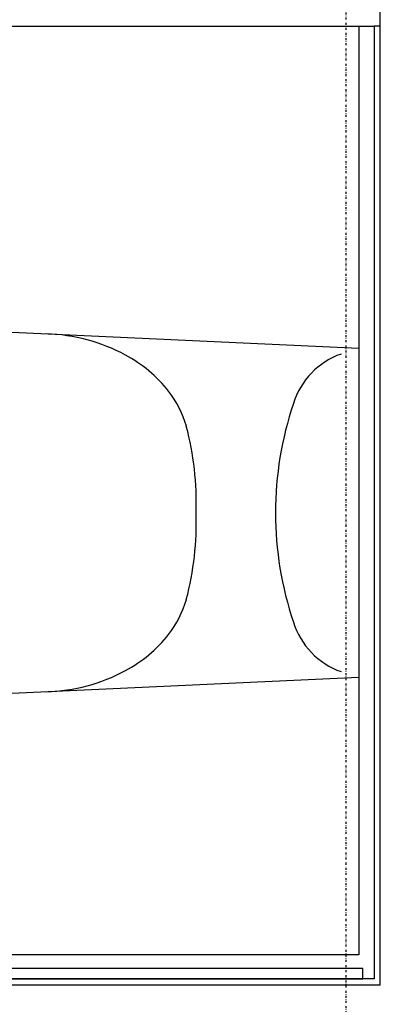
# Model space of a CAD drawing. Extents: x -39177 to 35151, y -17024 to 41659.
# Drawn here: x -14987 to -14634, y 26194 to 27155 of the extents above; entities that cross this region are included whole.
import ezdxf

# ---------------------------------------------------------------- set-up
doc = ezdxf.new("R2010")
doc.units = 0
doc.linetypes.add('X-2499-GF-A$0$EDG-1DOT-2', pattern=[5, 2, -1.4, 0.2, -1.4])
for name, color, linetype in [('X-2499-GF-A$0$A-WALL', 8, 'CONTINUOUS'), ('X-2499-GF-A$0$A-WALL-1', 8, 'CONTINUOUS'), ('X-2499-GF-A$0$P-SANR-FIXT', 11, 'CONTINUOUS'), ('X-2499-GF-A$0$Q-CASE', 11, 'CONTINUOUS'), ('X-2499-GF-A$0$S-GRID-1', 133, 'X-2499-GF-A$0$EDG-1DOT-2'), ('X-XREF', 7, 'CONTINUOUS')]:
    doc.layers.add(name, color=color, linetype=linetype)

# ---------------------------------------------------------------- blocks, each defined once
blk = doc.blocks.new('X-2499-GF-A')
at = {"layer": 'X-2499-GF-A$0$A-WALL'}
for p, q in [((-14634.13, 26212.49), (-14634.13, 30952.13)), ((-14634.13, 27148.49), (-14640.13, 27148.49)), ((-14634.13, 26212.49), (-17279.13, 26212.49))]:
    blk.add_line(p, q, dxfattribs=at)
at = {"layer": 'X-2499-GF-A$0$A-WALL-1'}
for p, q in [((-16250.13, 27148.49), (-14640.13, 27148.49)), ((-14640.13, 27148.49), (-14640.13, 26218.49)), ((-14651.13, 26228.49), (-17263.13, 26228.49)), ((-14651.13, 26218.49), (-14651.13, 26228.49)), ((-17210.45, 26218.49), (-14651.13, 26218.49)), ((-14640.13, 26218.49), (-16250.13, 26218.49))]:
    blk.add_line(p, q, dxfattribs=at)
at = {"layer": 'X-2499-GF-A$0$P-SANR-FIXT'}
for p, q in [((-15020.35, 26850.99), (-14655.13, 26834.36)), ((-14655.13, 26512.63), (-15020.35, 26495.99))]:
    blk.add_line(p, q, dxfattribs=at)
for centre, radius, start, end in [((-14966.4, 26671.39), 176.98, 61.93749, 88.06251), ((-14945.69, 26710.24), 132.95, 38.06251, 61.93749), ((-14648.11, 26758.52), 74.13, 109.17473, 162.94549), ((-14918.87, 26731.24), 98.89, 15.72305, 38.06251), ((-14403.28, 26673.21), 333.36, 161.26974, 179.95163), ((-15103.1, 26683.79), 289.11, 357.96008, 14.88197), ((-15103.1, 26663.2), 289.11, 345.11803, 2.03992), ((-14403.28, 26673.78), 333.36, 180.04837, 198.73026), ((-14918.87, 26615.75), 98.89, 321.93749, 344.27695), ((-14648.11, 26588.47), 74.13, 197.05451, 250.82527), ((-14945.69, 26636.75), 132.95, 298.06251, 321.93749), ((-14966.4, 26675.6), 176.98, 271.93749, 298.06251)]:
    blk.add_arc(centre, radius, start, end, dxfattribs=at)
at = {"layer": 'X-2499-GF-A$0$Q-CASE'}
for p, q in [((-14655.13, 27148.49), (-14655.13, 26241.99)), ((-14655.13, 26241.99), (-15469.5, 26241.99))]:
    blk.add_line(p, q, dxfattribs=at)
at = {"layer": 'X-2499-GF-A$0$S-GRID-1'}
blk.add_line((-14667.64, -4205.04), (-14667.64, 40858.96), dxfattribs=at)

msp = doc.modelspace()

# ---------------------------------------------------------------- block references
at = {"layer": 'X-XREF'}
msp.add_blockref('X-2499-GF-A', (0, 0), dxfattribs=at)

doc.saveas('drawing.dxf')
